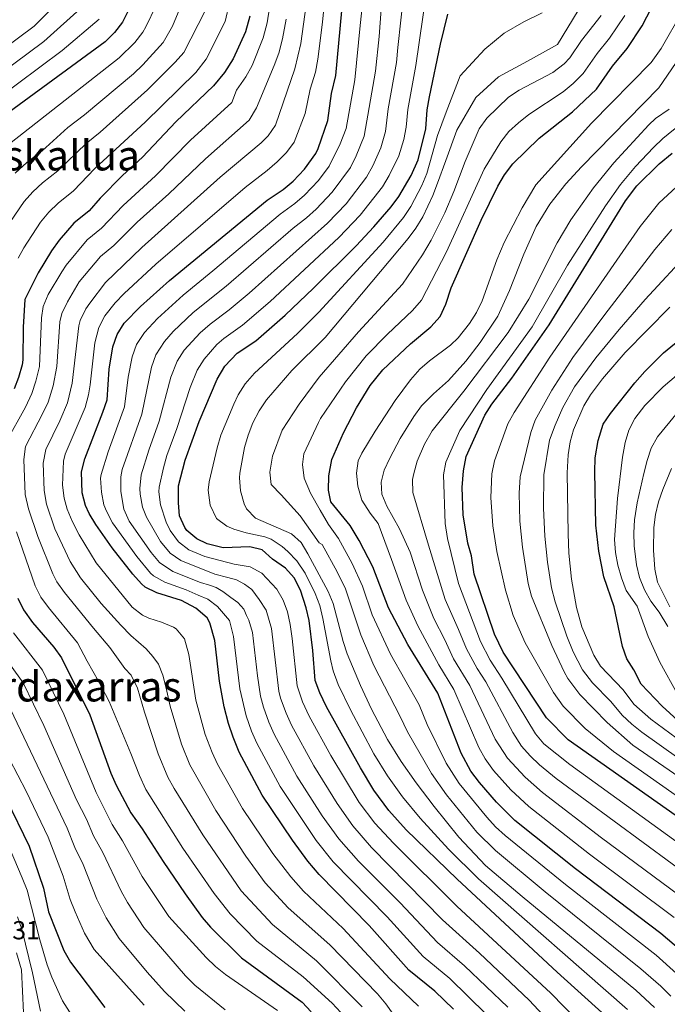
# Model space of a CAD drawing. Units: metres. Extents: x 648035 to 654945, y 4743905 to 4748682.
# Drawn here: x 652743 to 652992, y 4745326 to 4745704 of the extents above; entities that cross this region are included whole.
import ezdxf
from ezdxf.enums import TextEntityAlignment as Align

# ---------------------------------------------------------------- set-up
doc = ezdxf.new("R2010")
doc.units = ezdxf.units.M
doc.header["$MEASUREMENT"] = 0
for name, color, linetype, lineweight in [('Nivel 4', 7, 'Continuous', 0), ('Nivel 41', 7, 'Continuous', 0), ('Nivel 45', 7, 'Continuous', 0), ('Nivel 5', 7, 'Continuous', 0)]:
    doc.layers.add(name, color=color, linetype=linetype, lineweight=lineweight)
doc.styles.add('Style-Arial', font='txt')
doc.styles.add('Style-Times New Roman', font='txt')

msp = doc.modelspace()

# ---------------------------------------------------------------- linework, layer by layer
at = {"layer": 'Nivel 4', "color": 30, "linetype": 'Continuous', "lineweight": 30, "flags": 128}
for points, elevation in [([(652827.44, 4745423.23), (652825.02, 4745429.02), (652823.27, 4745434.21), (652821.62, 4745440.66), (652819.83, 4745450.5), (652818.03, 4745466.1), (652816.1, 4745472.95), (652815.03, 4745474.78), (652810.74, 4745478.51), (652805.21, 4745481.42), (652795.81, 4745484.36), (652791.33, 4745486.64), (652789.83, 4745487.89), (652786.5, 4745491.62), (652778.64, 4745501.73), (652772.34, 4745510.65), (652769.77, 4745514.91), (652768.33, 4745518), (652767.04, 4745522.85), (652766.89, 4745530.87), (652768.13, 4745535.92), (652775.08, 4745553.78), (652776.63, 4745558.54), (652777.49, 4745570.27), (652778.82, 4745578.92), (652780.55, 4745583.66), (652783.25, 4745587.94), (652789.52, 4745594.36), (652800.66, 4745604.35), (652838.13, 4745635.16), (652844.25, 4745639.32), (652848.1, 4745642.5), (652852.5, 4745647.14), (652856.84, 4745653.14), (652857.77, 4745655.08), (652861.48, 4745665.73), (652862.86, 4745676.16), (652864.55, 4745683.09), (652869.14, 4745732.8)], 850), ([(652893.2, 4745580.02), (652901.02, 4745586.51), (652904.58, 4745590.55), (652906.67, 4745595.3), (652908.83, 4745601.56), (652920.24, 4745627.52), (652926.66, 4745640.61), (652929.22, 4745644.9), (652932.52, 4745649.08), (652942.6, 4745658.97), (652955.42, 4745669.06), (652964.55, 4745677.86), (652970.75, 4745686.68), (652976.4, 4745693.42), (652982.13, 4745702.17), (652994.41, 4745725.94)], 900), ([(652788.22, 4745714.91), (652782.58, 4745703.52), (652779.53, 4745699.51), (652775.9, 4745696.03), (652733.75, 4745665.11)], 800), ([(652831.47, 4745705.9), (652829.75, 4745699.78), (652825.03, 4745689.5), (652821.76, 4745684.15), (652817.52, 4745679.13), (652803.01, 4745665.29), (652790.23, 4745651.68), (652782.58, 4745644.66), (652773.98, 4745635.96), (652769.82, 4745631.12), (652763.89, 4745626.35), (652758.32, 4745619.8), (652755.34, 4745615.77), (652750.16, 4745607.23), (652745.02, 4745597.06), (652744.4, 4745586.47), (652744.25, 4745573.93), (652744.01, 4745571.95), (652742.69, 4745567.11), (652740.92, 4745562.77)], 825), ([(652821.27, 4745501.63), (652815.08, 4745503.29), (652811.13, 4745505.11), (652807.32, 4745508.32), (652806.47, 4745509.45), (652804.45, 4745514.01), (652804.02, 4745518.99), (652804.09, 4745525.48), (652806.7, 4745535.41), (652812.04, 4745550.22), (652818.95, 4745566.46), (652821.92, 4745571.48), (652826.67, 4745576.45), (652833.74, 4745581.24), (652845.04, 4745591.09), (652855.93, 4745601.41), (652872.27, 4745617.65), (652879.11, 4745624.93), (652885.71, 4745632.58), (652888.63, 4745636.64), (652893.36, 4745644.6), (652896.14, 4745650.73), (652899.06, 4745662.53), (652899.59, 4745669.89), (652900.46, 4745674.82), (652904.65, 4745695.05), (652907.47, 4745706.58)], 875), ([(653000.41, 4745395.03), (652953.7, 4745427.98), (652945.43, 4745436.46), (652928.77, 4745461.66), (652925.41, 4745468.54), (652917.62, 4745491.64), (652916.53, 4745498.6), (652915.23, 4745503.43), (652913.45, 4745514.35), (652913.01, 4745524.91), (652913.53, 4745531.31), (652914.5, 4745536.71), (652921.66, 4745552.63), (652924.4, 4745556.81), (652932.12, 4745566.84), (652946.39, 4745587.37), (652975.69, 4745634.88), (652980.08, 4745640.64), (652988.62, 4745649.08), (652993.59, 4745653.22)], 925), ([(652997.22, 4745434.12), (652989.85, 4745440.88), (652981.7, 4745449.32), (652978.87, 4745454.84), (652976.25, 4745459.1), (652974.58, 4745463.84), (652971.33, 4745479), (652967.43, 4745490.59), (652965.5, 4745500.45), (652964.39, 4745510.38), (652963.95, 4745530.89), (652964.13, 4745536.28), (652965.17, 4745542.92), (652967.1, 4745549.13), (652969.91, 4745553.27), (652979.3, 4745565.04), (652983.2, 4745569.43), (652990.29, 4745576.56), (652998.05, 4745582.85)], 950), ([(652997.03, 4745347.12), (652989.32, 4745353.54), (652956.48, 4745378.43), (652933.29, 4745396.96), (652926.21, 4745403.98), (652919.64, 4745411.6), (652916.39, 4745415.93), (652912.61, 4745422.81), (652903.67, 4745445.89), (652892.2, 4745464.58), (652884.69, 4745478.68), (652878.69, 4745494.4), (652873.51, 4745504.55), (652870.04, 4745510.25), (652862.57, 4745519.31), (652861.7, 4745523.8), (652861.79, 4745529.36), (652863.01, 4745535.56), (652867.42, 4745545.87), (652872.4, 4745555.46), (652877.63, 4745563.98), (652882.48, 4745569.99), (652893.2, 4745580.02)], 900), ([(652968.08, 4745322.05), (652949.45, 4745338.72), (652911.08, 4745374.46), (652891.55, 4745393.46), (652884.83, 4745400.87), (652879.12, 4745408.67), (652873.91, 4745417.21), (652860.91, 4745440.58), (652858.35, 4745446.01), (652856.6, 4745450.71), (652855.62, 4745462.21), (652854.2, 4745473.84), (652853.07, 4745478.71), (652850.89, 4745485.44), (652848.46, 4745490.17), (652845.14, 4745493.92), (652840.22, 4745497.28), (652836.27, 4745500.92), (652831.5, 4745502.09), (652821.27, 4745501.63)], 875), ([(652742.44, 4745482.4), (652744.57, 4745477.87), (652748.01, 4745472.98), (652756.22, 4745463.51), (652759.17, 4745459.47), (652770.04, 4745437.58), (652778.11, 4745415.13), (652780.1, 4745410.54), (652785.74, 4745399.95), (652790.17, 4745393.75), (652798.17, 4745381.27), (652806.62, 4745368.89), (652813.12, 4745359.81), (652816.39, 4745356.03), (652828.23, 4745344.22), (652851.61, 4745327.26), (652854.97, 4745323.54)], 825), ([(652909.68, 4745324.55), (652902.49, 4745331.44), (652892.5, 4745339.49), (652877.34, 4745356.67), (652858.12, 4745376.25), (652853.74, 4745381.38), (652847.8, 4745389.42), (652836.22, 4745406.67), (652827.44, 4745423.23)], 850), ([(652737.9, 4745405.35), (652746.73, 4745387.16), (652752.29, 4745371.03), (652754.2, 4745361.88), (652760.09, 4745347.14), (652762.64, 4745342.59), (652775.79, 4745325.19)], 800)]:
    msp.add_lwpolyline(points, dxfattribs=dict(at, elevation=elevation))
at = {"layer": 'Nivel 5', "color": 30, "linetype": 'Continuous', "lineweight": 0, "flags": 128}
for points, elevation in [([(652796, 4745589.78), (652805.86, 4745598.77), (652817.3, 4745608), (652843.11, 4745629.82), (652848.71, 4745633.85), (652852.5, 4745637.12), (652857.82, 4745642.69), (652861.94, 4745648.25), (652866.2, 4745656.76), (652868.41, 4745662.73), (652871.73, 4745681.43), (652873.9, 4745702.3), (652878.93, 4745749.58)], 855), ([(652947.86, 4745318.26), (652938.79, 4745328.02), (652919.69, 4745346.03), (652905.51, 4745358.86), (652878.17, 4745386.6), (652870.99, 4745394.9), (652864.99, 4745403.51), (652856.07, 4745417.97), (652847.52, 4745433.64), (652845.44, 4745438.18), (652843.3, 4745443.92), (652842.61, 4745446.69), (652839.73, 4745470.74), (652837.75, 4745477.7), (652835.07, 4745481.89), (652832.3, 4745485.65), (652829.43, 4745487.73), (652826.38, 4745489.46), (652822.99, 4745490.29), (652818, 4745491.63), (652805, 4745496.81), (652800.86, 4745499.61), (652797.18, 4745504.07), (652791.82, 4745513.52), (652790.32, 4745517.36), (652789.38, 4745522.3), (652789.27, 4745524.43), (652789.7, 4745529.66), (652792.67, 4745539.21), (652796.7, 4745550.3), (652801.1, 4745567.22), (652803.59, 4745573.34), (652806.32, 4745577.54), (652812.45, 4745584.23), (652816.18, 4745587.54), (652823.6, 4745593.02), (652831.2, 4745599.51), (652861.3, 4745626.32), (652868.46, 4745633.81), (652876.29, 4745644.01), (652878.71, 4745648.38), (652881.74, 4745655.27), (652883.62, 4745661.55), (652884.61, 4745670.21), (652887.73, 4745687.99), (652888.27, 4745693.82), (652894.04, 4745746.36)], 865), ([(652862.87, 4745739.09), (652859.4, 4745703.58), (652857.59, 4745689.28), (652856.65, 4745684.37), (652854.64, 4745677.75), (652852.69, 4745668.41), (652848.56, 4745657.5), (652845.5, 4745653.53), (652841.92, 4745649.87), (652838.17, 4745646.58), (652829.67, 4745640.08), (652795.32, 4745610.67), (652783.18, 4745599.35), (652779.77, 4745595.72), (652775.84, 4745590.73), (652773.44, 4745586.34), (652771.94, 4745580.43), (652770.13, 4745564.24), (652769.56, 4745560.41), (652768.25, 4745555.58), (652760.62, 4745537.7), (652759.88, 4745535.03), (652759.55, 4745525.78), (652760.18, 4745520.8), (652761.35, 4745516.6), (652763.2, 4745511.96), (652765.89, 4745506.66)], 845), ([(652962.16, 4745315.18), (652947.08, 4745330.72), (652911, 4745364.1), (652886.61, 4745388.24), (652879.49, 4745395.95), (652873.49, 4745403.95), (652862.56, 4745421.96), (652854.22, 4745437.11), (652851.69, 4745442.61), (652849.6, 4745448.7), (652847.68, 4745466.82), (652846.96, 4745472.29), (652845.9, 4745477.16), (652844.32, 4745481.57), (652841.8, 4745485.85), (652836.11, 4745491.94), (652831.63, 4745494.34), (652825.4, 4745495.48), (652814.21, 4745498.33), (652808.06, 4745500.96), (652804.07, 4745503.96), (652800.9, 4745508.31), (652799.29, 4745511.55), (652797.17, 4745518.18), (652796.55, 4745523.17), (652796.68, 4745524.95), (652798.28, 4745532.37), (652799.64, 4745537.18), (652803.4, 4745547.56), (652808.53, 4745563.32), (652811.27, 4745569.9), (652813.9, 4745574.14), (652818.85, 4745579.73), (652821.47, 4745582.03), (652828.67, 4745587.13), (652839.25, 4745596.28), (652865.71, 4745620.91), (652873.79, 4745629.37), (652882.46, 4745640.33), (652885.03, 4745644.61), (652888.63, 4745652.19), (652890.65, 4745658.54), (652891.55, 4745663.17), (652892.1, 4745670.05), (652895.21, 4745686.88), (652901.88, 4745732.99)], 870), ([(652737.74, 4745542.17), (652745.28, 4745555.7), (652747.75, 4745560.97), (652749.35, 4745565.7), (652750.68, 4745571.26), (652751.48, 4745589.96), (652752.13, 4745594.38), (652754.1, 4745598.97), (652759.26, 4745607.72), (652760.92, 4745610.21), (652769.02, 4745619.95), (652774.5, 4745624.44), (652782.86, 4745633.16), (652795.19, 4745644.54), (652808.72, 4745658.18), (652824.51, 4745672.73), (652826.39, 4745677.37), (652829.98, 4745682.55), (652832.34, 4745686.95), (652836.62, 4745697.51), (652838.09, 4745703.29), (652841.18, 4745723.14)], 830), ([(652883.22, 4745726.06), (652881.09, 4745698.06), (652879.71, 4745684.72), (652875.34, 4745659.73), (652872.33, 4745652.18), (652870.11, 4745647.7), (652863.14, 4745638.25), (652856.9, 4745631.72), (652853.18, 4745628.38), (652848.09, 4745624.48), (652822.35, 4745602.13), (652809.75, 4745592.07), (652801.99, 4745584.72), (652798.7, 4745580.96), (652795.39, 4745575.81), (652793.68, 4745571.12), (652790.01, 4745553.05), (652782.51, 4745531.74), (652781.97, 4745528.9), (652781.88, 4745523.35), (652783.13, 4745516.54), (652785.18, 4745511.99), (652793.55, 4745499.85), (652796.83, 4745496.06), (652801.94, 4745492.66), (652812.47, 4745488.42), (652815.94, 4745487.34), (652818.61, 4745486.49), (652821.13, 4745484.93), (652824.18, 4745482.67), (652826.88, 4745480.76), (652829.23, 4745478.14), (652830.2, 4745475.73), (652831.11, 4745473.95), (652832.49, 4745469.19), (652834.36, 4745452.58), (652835.61, 4745444.68), (652836.68, 4745440.54), (652838.78, 4745434.72), (652840.83, 4745430.17), (652849.57, 4745413.98), (652859.26, 4745398.81), (652865.6, 4745389.94), (652873.22, 4745381.37), (652889.18, 4745365.33), (652903.57, 4745350.09), (652913.96, 4745341.16), (652930.5, 4745325.32)], 860), ([(652890, 4745317.74), (652883.71, 4745326.65), (652880.44, 4745330.39), (652862.17, 4745349.3), (652846.16, 4745363.44), (652837.4, 4745373.09), (652829.91, 4745383.31), (652818.4, 4745400.78), (652808.47, 4745418.36), (652805.26, 4745426.3), (652800.9, 4745440.93), (652799.35, 4745447.82), (652798.02, 4745452.77), (652796.36, 4745457), (652794.18, 4745459.99), (652791.64, 4745462.97), (652788.76, 4745465.41), (652785.81, 4745468), (652781.99, 4745471.94), (652774.39, 4745480.38), (652766.39, 4745490.23), (652762.43, 4745496.45), (652756.64, 4745509.01), (652753.4, 4745518.47), (652752.5, 4745523.71), (652752.08, 4745534.19), (652753.12, 4745539.49), (652758.52, 4745550.47), (652761.42, 4745557.38), (652763.27, 4745564.96), (652765.78, 4745586.88), (652766.34, 4745589.02), (652768.54, 4745593.5), (652770.01, 4745595.66), (652776.11, 4745603.59), (652789.99, 4745616.99), (652820.14, 4745643.97), (652835.81, 4745657.17), (652838.51, 4745659.93), (652841.38, 4745664.04), (652848.74, 4745685.65), (652851.12, 4745695.36), (652854.47, 4745720.54)], 840), ([(652799.51, 4745718.23), (652791.6, 4745701.76), (652790.42, 4745699.64), (652787.31, 4745695.73), (652781.34, 4745689.9), (652739.78, 4745657.36), (652733.9, 4745651.96), (652729.62, 4745647.43), (652725.47, 4745641.85), (652722.93, 4745637.5), (652720.8, 4745632.97), (652715.31, 4745614.47), (652714.39, 4745609.54), (652714.23, 4745605.58)], 805), ([(652762.92, 4745716.47), (652748.7, 4745702.06), (652731, 4745688.89)], 785), ([(652807.7, 4745716.38), (652801.81, 4745701.95), (652798.25, 4745695.77), (652790.37, 4745687.2), (652786.76, 4745683.74), (652767.95, 4745667.96), (652761.64, 4745663.06), (652751.7, 4745654.1), (652745.81, 4745649.6), (652741.4, 4745645.56)], 810), ([(652825.34, 4745718.23), (652822.06, 4745703.84), (652814.71, 4745689.36), (652810.71, 4745684.19), (652791.23, 4745665.2), (652771.99, 4745647.34), (652763.78, 4745638.78), (652757.86, 4745634.1), (652754.35, 4745630.54), (652751.15, 4745626.71), (652744.68, 4745616.92), (652742.56, 4745612.91)], 820), ([(652767.64, 4745709.75), (652752.4, 4745696.1), (652735.22, 4745683.38)], 790), ([(652814.38, 4745707.9), (652806.09, 4745691.89), (652802.76, 4745688.17), (652792.18, 4745677.59), (652774.06, 4745661.32), (652768.62, 4745656.93), (652757.74, 4745646.44), (652751.84, 4745641.85), (652748.19, 4745638.43), (652744.84, 4745634.71), (652739.31, 4745626.58)], 815), ([(652986.88, 4745325.2), (652979.71, 4745331.79), (652936.01, 4745367.79), (652921.99, 4745379.73), (652911.7, 4745390.61), (652902.26, 4745402.35), (652895.36, 4745411.42), (652889.64, 4745419.6), (652884.36, 4745428.09), (652878.16, 4745439.71), (652873.95, 4745448.78), (652868.9, 4745460.96), (652867.32, 4745465.72), (652863.52, 4745480.28), (652861.61, 4745484.88), (652853.8, 4745499.39), (652851.13, 4745503.73), (652847.49, 4745507.06), (652833.62, 4745513.02), (652830.22, 4745516.63), (652829.29, 4745518.6), (652827.83, 4745523.55), (652827.51, 4745528.53), (652827.69, 4745530.4), (652829.43, 4745540.16), (652830.79, 4745544.99), (652832.62, 4745549.72), (652835.03, 4745554.3), (652837.93, 4745558.49), (652847.54, 4745569.75), (652860.4, 4745582.5), (652892.28, 4745620.46), (652895.26, 4745624.48), (652897.84, 4745628.77), (652901.72, 4745637.03), (652903.49, 4745641.72), (652906.76, 4745650.39), (652910.99, 4745662.03), (652918.2, 4745674.59), (652926.9, 4745682.59), (652938.11, 4745688.51), (652949.66, 4745694.97), (652957.57, 4745708.08)], 885), ([(652997.49, 4745707.55), (652989.36, 4745693.48), (652985.62, 4745688.11), (652962.71, 4745664.74), (652941.35, 4745641.04), (652936.06, 4745632.2), (652929.18, 4745618.89), (652926.32, 4745612.28), (652920.7, 4745596.56), (652918.47, 4745592.09), (652915.84, 4745587.83), (652911.45, 4745582.39), (652908.53, 4745579.49), (652900.5, 4745573.51), (652896.71, 4745570.26), (652893.23, 4745566.22), (652887.27, 4745558.23), (652879.57, 4745546.53), (652874.48, 4745538.01), (652873.13, 4745535.04), (652872.41, 4745530.34), (652872.92, 4745525.38), (652874.45, 4745520), (652877.69, 4745515.04), (652880.78, 4745511.09), (652885.84, 4745497.2), (652891.51, 4745481.64), (652895.95, 4745471.74), (652904.09, 4745456.78), (652909.81, 4745447.34), (652919.42, 4745425.01), (652921.86, 4745420.66), (652925.05, 4745416.24), (652931.71, 4745408.78), (652938.54, 4745402.34), (652961.94, 4745384.04), (652994.45, 4745359.73)], 905), ([(652773.58, 4745704.63), (652759.36, 4745692.66), (652733.58, 4745673.45)], 795), ([(652746.47, 4745516.69), (652745.19, 4745522.16), (652744.75, 4745535.59), (652745.32, 4745540.56), (652751.9, 4745553.09), (652753.98, 4745557.63), (652756.02, 4745563.96), (652757.4, 4745571.28), (652758.53, 4745588.44), (652759.23, 4745591.7), (652761.4, 4745596.21), (652765.9, 4745603.85), (652774.14, 4745613.55), (652779.19, 4745617.75), (652788.27, 4745626.76), (652800.42, 4745637.67), (652814.43, 4745651.07), (652831.16, 4745665.96), (652833.98, 4745670.68), (652840.84, 4745686.93), (652842.57, 4745691.63), (652844.04, 4745697.08), (652845.44, 4745704.74)], 835), ([(652884.38, 4745414.14), (652879.14, 4745422.65), (652870.07, 4745439.44), (652865.38, 4745449.23), (652863.51, 4745454.42), (652862.54, 4745458.33), (652859.49, 4745474.62), (652858.29, 4745479.5), (652856.53, 4745484.18), (652852.66, 4745491.93), (652849.47, 4745496.65), (652846.07, 4745500.29), (652843.85, 4745502.17), (652839.67, 4745504.96), (652837.29, 4745505.97), (652830.06, 4745507.44), (652825.3, 4745508.91), (652822.65, 4745509.96), (652818.68, 4745512.98), (652816.28, 4745518.05), (652815.51, 4745523.8), (652815.8, 4745527.01), (652818.91, 4745540.13), (652820.4, 4745544.9), (652825.32, 4745556.85), (652826.99, 4745560.38), (652829.64, 4745564.62), (652833.24, 4745568.73), (652849.84, 4745583.94), (652857.98, 4745592.13), (652882.62, 4745619.03), (652890.45, 4745628.48), (652893.24, 4745632.7), (652897.54, 4745640.82), (652899.47, 4745645.44), (652903.58, 4745659.97), (652906.88, 4745668.96), (652912.21, 4745682.99), (652921.76, 4745693.13), (652929.16, 4745699.34), (652936.69, 4745703.7), (652943.7, 4745707.08)], 880), ([(652966.41, 4745706.12), (652958.86, 4745696.45), (652954.29, 4745689.88), (652952.16, 4745687.58), (652947.84, 4745684.27), (652934.95, 4745677.46), (652930.75, 4745674.73), (652922.44, 4745666.62), (652919.58, 4745662.54), (652914.13, 4745650.06), (652909.81, 4745638.48), (652906.32, 4745630.32), (652901.12, 4745619.89), (652897.8, 4745614.16), (652890.06, 4745602.94), (652873.17, 4745584.67), (652858.05, 4745567.18), (652850.41, 4745556.86), (652843.95, 4745546.87), (652840.13, 4745536.92), (652839.17, 4745530.81), (652839.69, 4745525.96), (652843.55, 4745522.05), (652850.75, 4745513.96), (652858.16, 4745503.66), (652859.21, 4745503.01), (652865.01, 4745492.5), (652868.25, 4745486), (652874.04, 4745468.29), (652879.03, 4745456.56), (652889.23, 4745436.96), (652891.97, 4745431), (652901.21, 4745415.05), (652906.97, 4745406.87), (652918.69, 4745392.56), (652925.76, 4745385.48), (652944.92, 4745369.55), (652981.64, 4745340.1), (652989.32, 4745333.44), (652993.15, 4745329.48)], 890), ([(652995.36, 4745338.2), (652987.44, 4745345.25), (652952.64, 4745372.42), (652929.52, 4745391.22), (652925.85, 4745394.61), (652922.46, 4745398.29), (652911.85, 4745411.16), (652906.86, 4745419.01), (652899.58, 4745433.9), (652896.45, 4745441.43), (652885.48, 4745460.86), (652878.48, 4745475.97), (652874.74, 4745487.03), (652870.78, 4745495.72), (652865.47, 4745505.27), (652861.62, 4745510.65), (652858.51, 4745516.16), (652854.78, 4745522.72), (652852.4, 4745528.41), (652851.76, 4745533.66), (652852.17, 4745537.78), (652857.82, 4745549.85), (652858.67, 4745551.34), (652868.22, 4745565.45), (652876.19, 4745575.43), (652884.32, 4745583.78), (652893.91, 4745592.83), (652897.36, 4745596.8), (652906.99, 4745615.3), (652921.48, 4745647.12), (652927.83, 4745657.56), (652930.9, 4745661.5), (652934.59, 4745664.93), (652938.61, 4745668.06), (652951.81, 4745676.78), (652955.69, 4745679.95), (652959.42, 4745683.87), (652964.81, 4745691.56), (652969.6, 4745697.37), (652975.49, 4745706.06)], 895), ([(653003.78, 4745700.65), (652988.53, 4745678.32), (652958.83, 4745648), (652952.83, 4745641.5), (652946.64, 4745633.61), (652941.45, 4745625.02), (652936.73, 4745614.46), (652931.2, 4745600.53), (652926.67, 4745590.69), (652919.92, 4745580.53), (652914.45, 4745573.41), (652907.79, 4745565.94), (652902, 4745560.86), (652897.44, 4745556.22), (652894.5, 4745552.18), (652889.26, 4745543.65), (652885.17, 4745536.14), (652883.08, 4745531.56), (652881.95, 4745526.97), (652882.16, 4745522.36), (652884.08, 4745517.75), (652888.95, 4745508.93), (652892.98, 4745499.99), (652897.77, 4745485.38), (652902.15, 4745474.5), (652906.38, 4745466.41), (652909.7, 4745459.12), (652915.96, 4745448.79), (652925.74, 4745428.27), (652930.43, 4745420.93), (652937.2, 4745413.58), (652943.8, 4745407.71), (652966.45, 4745390.39), (652999.59, 4745365.92)], 910), ([(653010.41, 4745675.43), (652990.07, 4745658.85), (652986.41, 4745655.44), (652979.51, 4745648.18), (652973.8, 4745641.21), (652968.01, 4745633.07), (652953.46, 4745610.23), (652939.89, 4745586.52), (652922.44, 4745562.53), (652912.13, 4745546.75), (652906.79, 4745534.6), (652905.84, 4745529.72), (652906.46, 4745511.09), (652907.33, 4745505.24), (652911.59, 4745488), (652920.01, 4745465.72), (652923.75, 4745458.51), (652928.25, 4745451.7), (652941.1, 4745430.25), (652944.4, 4745426.48), (652954.3, 4745418.47), (653009.86, 4745378.31)], 920), ([(652992.54, 4745670.1), (652987.3, 4745666.57), (652984.63, 4745664.13), (652971.2, 4745649.56), (652963.38, 4745639.96), (652954.79, 4745627.66), (652949.51, 4745618.81), (652938.54, 4745597.21), (652930.7, 4745584.42), (652913.68, 4745561.8), (652901.47, 4745546.6), (652898.51, 4745541.51), (652895.78, 4745535.03), (652894.41, 4745530.23), (652893.96, 4745527.98), (652894.08, 4745522.99), (652900.13, 4745502.78), (652906.42, 4745481.88), (652911.66, 4745470.28), (652914.62, 4745462.89), (652918.73, 4745455.35), (652922.1, 4745450.24), (652932.44, 4745430.75), (652935.79, 4745425.6), (652939.07, 4745421.82), (652942.7, 4745418.38), (652949.05, 4745413.09), (653004.72, 4745372.11)], 915), ([(652924.81, 4745510.13), (652924.06, 4745521.01), (652924.41, 4745530.13), (652925.4, 4745535.04), (652930.5, 4745549.3), (652932.92, 4745553.68), (652946.7, 4745574.93), (652972.34, 4745612.14), (652981.39, 4745625.05), (652988.5, 4745633.99), (653000.25, 4745644.86)], 930), ([(653053.3, 4745374.43), (652978.53, 4745425.88), (652968.74, 4745434.62), (652958.25, 4745445.41), (652953.6, 4745451.54), (652952.22, 4745454.09), (652947.47, 4745464.25), (652939.66, 4745483.11), (652938.38, 4745487.95), (652936.17, 4745501.95), (652935.18, 4745511.9), (652934.87, 4745522.68), (652935.3, 4745528.96), (652939.35, 4745545.97), (652941.07, 4745550.66), (652947.43, 4745562.22), (652955.55, 4745574.82), (652967.73, 4745591.27), (652986.96, 4745616.3), (652993.49, 4745623.87)], 935), ([(652996.26, 4745420.8), (652982, 4745430.88), (652978.1, 4745434), (652974.49, 4745437.48), (652970.03, 4745442.67), (652963.08, 4745449.86), (652959.26, 4745454.87), (652955.69, 4745461.8), (652953.19, 4745467.8), (652948.76, 4745480.92), (652947.33, 4745486.38), (652945.79, 4745496.24), (652944.75, 4745506.18), (652944.29, 4745516.98), (652944.31, 4745529.72), (652946.58, 4745542.98), (652948.67, 4745548.85), (652951.71, 4745555.54), (652956.17, 4745563.49), (652964.28, 4745574.67), (652973.28, 4745585.58), (652983.32, 4745597), (653001.12, 4745616.25)], 940), ([(652714.23, 4745605.58), (652714.77, 4745576.57), (652714.32, 4745571.6), (652708.2, 4745552.3), (652705.49, 4745535.84), (652704.96, 4745530.87), (652704.79, 4745520.48), (652705.12, 4745511.09), (652705.81, 4745502.54), (652707.63, 4745489.55), (652711.7, 4745474.9), (652716.29, 4745462.69), (652720.52, 4745454.77), (652729.66, 4745440.32), (652739.19, 4745420.5), (652745.6, 4745408.25), (652754.06, 4745390.6), (652759.86, 4745375.57), (652762.45, 4745366.6), (652764.35, 4745361.97), (652768.02, 4745353.76), (652771.75, 4745347.52), (652790.93, 4745326.03)], 805), ([(652997.56, 4745427), (652985.48, 4745435.89), (652978.95, 4745441.72), (652974.8, 4745447.12), (652966.18, 4745456.26), (652963.55, 4745460.51), (652958.91, 4745471.34), (652956.89, 4745478.8), (652955, 4745489.65), (652953.98, 4745499.6), (652953.72, 4745507.06), (652953.32, 4745530.48), (652953.65, 4745537.46), (652954.44, 4745542.38), (652955.79, 4745546.95), (652959.76, 4745556.16), (652962.32, 4745560.46), (652966.9, 4745566.61), (652975.62, 4745576.67), (652992.73, 4745594.08)], 945), ([(652922.21, 4745322.62), (652908.23, 4745336.3), (652898.04, 4745344.79), (652884.26, 4745359.94), (652863.46, 4745381.18), (652856.98, 4745389.29), (652843.08, 4745409.99), (652834.13, 4745426.7), (652832.12, 4745431.27), (652830.07, 4745437.16), (652827.66, 4745447.59), (652825.26, 4745467.64), (652823.61, 4745473.78), (652819.09, 4745479.22), (652815.31, 4745482), (652811.6, 4745483.47), (652807.06, 4745485.55), (652798.87, 4745488.51), (652794.5, 4745490.97), (652793.33, 4745491.97), (652788.04, 4745498.34), (652778.76, 4745511.32), (652776.39, 4745515.71), (652775.47, 4745518.2), (652774.48, 4745523.1), (652774.11, 4745528.4), (652774.33, 4745529.79), (652777.02, 4745538.53), (652783.32, 4745555.79), (652784.79, 4745567.18), (652786.25, 4745575.02), (652787.94, 4745579.72), (652791.08, 4745584.39), (652796, 4745589.78)], 855), ([(652995.72, 4745445.46), (652988.85, 4745457.84), (652984.4, 4745467.63), (652980.2, 4745479.33), (652976.04, 4745485.36), (652974.17, 4745490.15), (652972.75, 4745495.01), (652971.85, 4745499.92), (652971.55, 4745504.87), (652972.61, 4745520.64), (652974.61, 4745536.55), (652975.57, 4745542.12), (652976.94, 4745546.93), (652979.27, 4745551.41), (652983.18, 4745556.4), (652990.13, 4745563.5), (653015.07, 4745584.69)], 955), ([(652992.04, 4745471.46), (652988.6, 4745477.05), (652985.44, 4745481.24), (652982.99, 4745485.6), (652981.16, 4745490.32), (652979.92, 4745495.15), (652978.99, 4745502.47), (652978.87, 4745507.49), (652979.16, 4745512.49), (652980.16, 4745519), (652982.81, 4745530.26), (652984.04, 4745535.18), (652985.64, 4745539.93), (652987.95, 4745544.35), (653004.58, 4745564.37)], 960), ([(652992.73, 4745479.07), (652987.95, 4745488.55), (652986.99, 4745493.47), (652986.51, 4745500.86), (652986.55, 4745509.54), (652987.24, 4745514.47), (652988.44, 4745519.31), (652990.04, 4745524.09), (652993.38, 4745532.14)], 965), ([(652874.62, 4745325.4), (652857.03, 4745343.13), (652840.19, 4745357.03), (652828.18, 4745370.05), (652813.39, 4745391.43), (652802.42, 4745409.26), (652800.02, 4745413.64), (652796.23, 4745422.58), (652791.08, 4745438.62), (652788.34, 4745447.82), (652785.95, 4745452.75), (652783.42, 4745455.37), (652777.67, 4745463.41), (652771.44, 4745470.84), (652760.26, 4745484.48), (652757.36, 4745488.58), (652755.77, 4745491.77), (652750.07, 4745506.06), (652746.47, 4745516.69)], 835), ([(652765.3, 4745465.16), (652754.13, 4745478.73), (652751.2, 4745482.81), (652749.11, 4745487.08), (652741.86, 4745507.83)], 830), ([(653040.89, 4745374.43), (652971.16, 4745423.53), (652960.24, 4745432.36), (652951.84, 4745440.94), (652948.13, 4745446.09), (652937.16, 4745465.27), (652932.62, 4745475.65), (652929.68, 4745485.4), (652926.35, 4745500.27), (652924.81, 4745510.13)], 930), ([(652765.89, 4745506.66), (652772.51, 4745495.98), (652786.24, 4745478.96), (652790.21, 4745475.9), (652792.71, 4745474.64), (652797.5, 4745473.17), (652802.15, 4745471.22), (652803.16, 4745470.54), (652806.45, 4745466.77), (652808.08, 4745460.78), (652810.75, 4745443.25), (652814.32, 4745430.02), (652816.95, 4745423.08), (652819.1, 4745418.57), (652828.61, 4745401.59), (652840.28, 4745384.31), (652847.23, 4745375.36), (652852.14, 4745369.84), (652867.31, 4745355.48), (652885.28, 4745336.26), (652896.23, 4745325.75)], 845), ([(652740.69, 4745469), (652751.8, 4745454.68), (652760.1, 4745437.79), (652772.53, 4745407.7), (652778.59, 4745395.5), (652782.59, 4745389.21), (652790.12, 4745375.54), (652800.32, 4745360.17), (652814.68, 4745344.42), (652818.26, 4745340.96), (652822.18, 4745337.85), (652842.12, 4745324.03)], 820), ([(652733.98, 4745464.26), (652744.42, 4745449.9), (652752.4, 4745433.52), (652764.96, 4745404.87), (652768.73, 4745397.48), (652771.44, 4745391.05), (652775.02, 4745384.66), (652782.06, 4745369.8), (652784.54, 4745365.45)], 815), ([(652866.48, 4745323.23), (652863.14, 4745326.84), (652851.89, 4745336.96), (652834.21, 4745350.62), (652823.86, 4745361.1), (652817.72, 4745368.98), (652805.78, 4745386.35), (652791.58, 4745408.94), (652789.08, 4745414.24), (652785.79, 4745422.71), (652777.41, 4745442.67), (652773.41, 4745450.52), (652768.96, 4745458.14), (652765.3, 4745465.16)], 830), ([(652737.04, 4745445.11), (652761.39, 4745394.04), (652764.29, 4745386.61), (652767.44, 4745380.12), (652772.72, 4745366.74), (652776.3, 4745359.61), (652781.27, 4745351.74), (652791.99, 4745338.76), (652798.68, 4745331.33), (652806.54, 4745323.72)], 810), ([(652976.47, 4745324.46), (652919.25, 4745374.56), (652907.81, 4745386.02), (652896.91, 4745397.9), (652890.1, 4745406.14), (652884.38, 4745414.14)], 880), ([(652736.19, 4745393.37), (652744.08, 4745375), (652745.96, 4745370.25), (652750.79, 4745351.15), (652753.66, 4745341.58), (652755.42, 4745336.9), (652759.59, 4745327.75), (652763.17, 4745322.11)], 795), ([(652784.54, 4745365.45), (652790.79, 4745355.96), (652806.81, 4745337.32), (652810.3, 4745333.75), (652822, 4745324.3)], 815), ([(652742.31, 4745360.04), (652743.9, 4745355.3), (652748.04, 4745338.5), (652751.06, 4745323.81)], 790), ([(652741.91, 4745346.13), (652743.78, 4745339.7), (652744.54, 4745323.28)], 785)]:
    msp.add_lwpolyline(points, dxfattribs=dict(at, elevation=elevation))

# ---------------------------------------------------------------- texts
at = {"layer": 'Nivel 41', "color": 7, "linetype": 'Continuous', "lineweight": 0, "style": 'Style-Arial'}
msp.add_text('783.31', height=7, dxfattribs=at).set_placement((652721.71, 4745351.36, 783.31))
at = {"layer": 'Nivel 45', "color": 7, "linetype": 'Continuous', "lineweight": 0, "style": 'Style-Times New Roman'}
for s, p in [('Kaskallua', (652753.8, 4745652.37, 811.38)), ('Bordaxarras', (652760.53, 4745448.45, 822.91))]:
    msp.add_text(s, height=11.5, dxfattribs=at).set_placement(p, align=Align.MIDDLE_CENTER)

doc.saveas('drawing.dxf')
